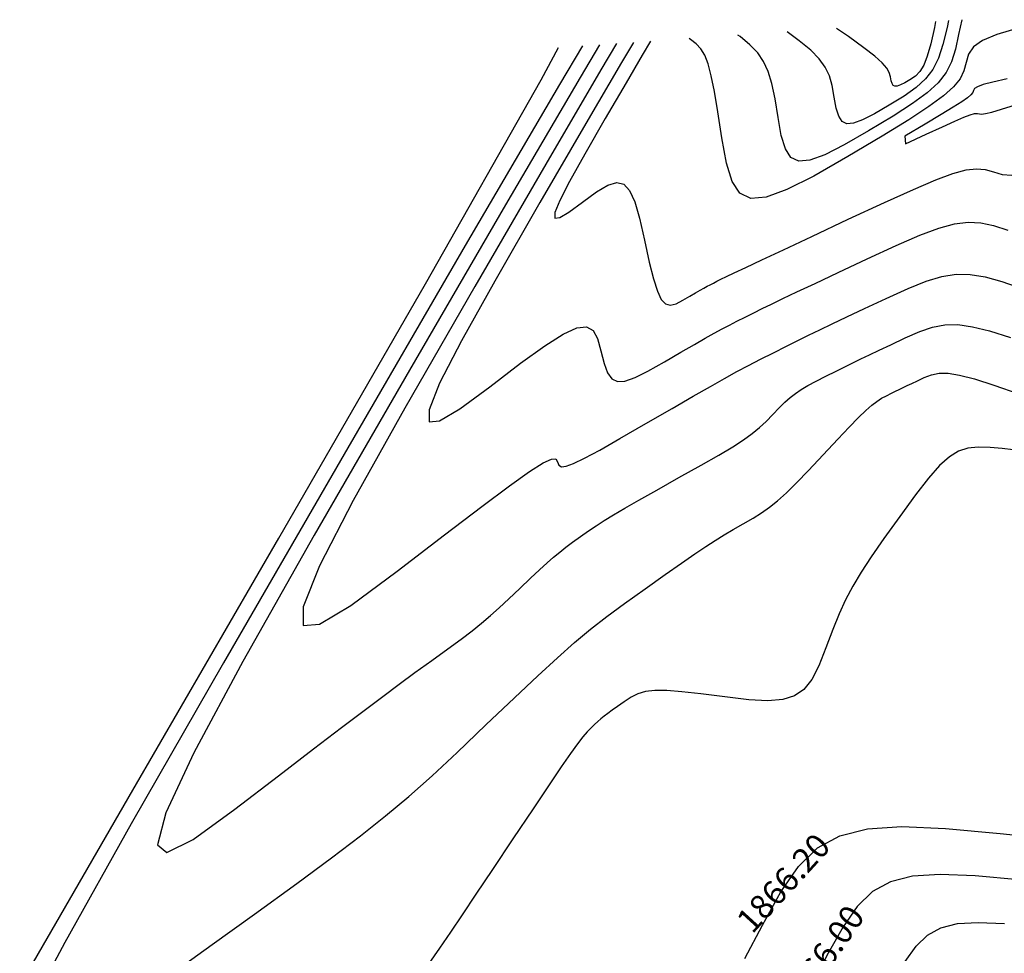
# Model space of a CAD drawing. Units: millimetres. Extents: x -4290724 to 465266005, y -120548 to 4176198.
# Drawn here: x 1431148 to 1451618, y 740337 to 759751 of the extents above; entities that cross this region are included whole.
import ezdxf
from ezdxf.enums import TextEntityAlignment as Align

# ---------------------------------------------------------------- set-up
doc = ezdxf.new("R2010")
doc.units = ezdxf.units.MM
doc.header["$LTSCALE"] = 7.5
doc.header["$MEASUREMENT"] = 0
for name, color, linetype in [('CVL_CURV_D', 8, 'Continuous'), ('CVL_CURV_G', 3, 'Continuous'), ('CVL_CURV_TX', 7, 'Continuous')]:
    doc.layers.add(name, color=color, linetype=linetype)
doc.styles.add('MONOTXT4', font='MONOTXT4.shx')

msp = doc.modelspace()

# ---------------------------------------------------------------- linework, layer by layer
at = {"layer": 'CVL_CURV_D', "linetype": 'Continuous'}
for points, elevation in [([(1450734.80668, 759750.55555), (1450666.51459, 759445.2097), (1450602.93156, 759135.70788), (1450521.41911, 758875.90914), (1450406.64165, 758649.36052), (1450243.26361, 758439.60906), (1450015.94939, 758230.2018), (1449709.36342, 758004.68579), (1449308.1701, 757746.60806), (1448797.03386, 757439.51566), (1448285.81616, 757146.25772), (1447884.30487, 756942.17904), (1447577.05404, 756829.57013), (1447348.61772, 756810.72151), (1447183.54995, 756887.92369), (1447066.40477, 757063.46717), (1446981.73624, 757339.64248), (1446914.09838, 757718.74013), (1446851.50422, 758107.42879), (1446786.52235, 758421.04), (1446710.54021, 758674.85855), (1446614.94522, 758884.16924), (1446491.12483, 759064.25685), (1446330.46646, 759230.40619), (1446124.35756, 759397.90203), (1446080.3177, 759429.06962)], 1865400), ([(1450454.85021, 759731.21894), (1450427.73982, 759587.34068), (1450343.62505, 759232.7476), (1450247.92517, 758947.49349), (1450130.10969, 758714.69959), (1449979.6481, 758517.48716), (1449786.00991, 758338.97742), (1449538.6646, 758162.29164), (1449227.08168, 757970.55106), (1448916.34151, 757792.29624), (1448672.28563, 757668.24841), (1448485.52532, 757599.79986), (1448346.67187, 757588.34286), (1448246.33656, 757635.26967), (1448175.13067, 757741.97257), (1448123.66548, 757909.84384), (1448082.55227, 758140.27574), (1448039.62045, 758379.8637), (1447981.0568, 758583.4731), (1447895.00866, 758764.90121), (1447769.62339, 758937.94526), (1447593.04833, 759116.40251), (1447353.43085, 759314.07019), (1447100.55671, 759499.53761)], 1865600), ([(1450189.62653, 759712.89991), (1450165.83099, 759589.58607), (1450089.20869, 759245.62647), (1450016.95577, 758989.79013), (1449943.34682, 758804.77251), (1449862.6564, 758673.26906), (1449769.1591, 758577.97523), (1449657.1295, 758501.58647), (1449546.86686, 758438.33476), (1449460.26639, 758394.31779), (1449393.9966, 758370.02959), (1449344.72602, 758365.9642), (1449309.12317, 758382.61565), (1449283.85656, 758420.47797), (1449265.59472, 758480.04519), (1449251.00616, 758561.81135), (1449227.73669, 758652.2986), (1449175.59124, 758745.9062), (1449079.47711, 758854.94386), (1448924.30155, 758991.72128), (1448694.97183, 759168.54816), (1448376.39523, 759397.73419), (1448127.76889, 759570.48724)], 1865800), ([(1451905.50481, 759573.42167), (1451464.76166, 759442.57969), (1451165.1242, 759316.14214), (1450977.53074, 759184.01021), (1450872.91963, 759036.08508), (1450822.22919, 758862.26792), (1450778.12329, 758684.07508), (1450699.21316, 758519.07067), (1450565.35813, 758351.22754), (1450356.41752, 758164.51852), (1450052.25067, 757942.91645), (1449632.71692, 757670.39415), (1449077.6756, 757330.92448), (1448366.98604, 756908.48025), (1447655.29081, 756500.2192), (1447096.32411, 756216.10967), (1446668.58277, 756059.34041), (1446350.56357, 756033.10017), (1446120.76334, 756140.57771), (1445957.67888, 756384.96177), (1445839.80699, 756769.44113), (1445745.64449, 757297.20452), (1445663.38799, 757834.99389), (1445591.98791, 758258.6069), (1445526.07176, 758584.8159), (1445460.26706, 758830.39322), (1445389.20133, 759012.1112), (1445307.50208, 759146.74218), (1445209.79683, 759251.05851), (1445090.71309, 759341.83251), (1445066.04793, 759359.01392)], 1865200), ([(1443557.04856, 759254.78721), (1443229.62988, 758704.94064), (1442083.2189, 756746.01679), (1440607.96299, 754205.84799), (1439151.98375, 751675.12264), (1438080.81401, 749753.05872), (1437381.20484, 748391.05152), (1437039.90728, 747540.49631), (1437043.67242, 747152.78837), (1437379.2513, 747179.32297), (1438033.39501, 747571.4954), (1438992.85459, 748280.70094), (1439982.28354, 749039.56443), (1440753.40446, 749625.56308), (1441333.57206, 750057.37069), (1441750.14108, 750353.66107), (1442030.46624, 750533.10801), (1442201.90226, 750614.38531), (1442291.80388, 750616.16679), (1442327.5258, 750557.12623), (1442354.19212, 750489.10692), (1442408.74767, 750455.84234), (1442506.27829, 750463.84152), (1442661.86981, 750519.61353), (1442890.60809, 750629.66742), (1443207.57896, 750800.51224), (1443627.86828, 751038.65704), (1444166.56187, 751350.61089), (1444710.17345, 751666.68897), (1445149.65876, 751920.93159), (1445506.76671, 752125.43548), (1445803.24622, 752292.29736), (1446060.8462, 752433.61397), (1446301.31558, 752561.48202), (1446546.40325, 752687.99825), (1446817.85815, 752825.25937), (1447087.45414, 752960.42779), (1447325.2861, 753078.77575), (1447550.58444, 753189.56469), (1447782.57956, 753302.05608), (1448040.50185, 753425.51137), (1448343.58174, 753569.19203), (1448711.04961, 753742.3595), (1449162.13587, 753954.27526), (1449616.10796, 754160.60716), (1449994.8399, 754311.97955), (1450321.47192, 754410.08868), (1450619.14428, 754456.63076), (1450910.99721, 754453.30202), (1451220.17097, 754401.79868), (1451569.80579, 754303.81697), (1451983.04192, 754161.05311)], 1865600), ([(1443910.2927, 759279.18582), (1443660.40765, 758859.54439), (1442919.08889, 757592.81978), (1441965.12481, 755950.23713), (1441023.62587, 754313.76102), (1440330.96134, 753070.87163), (1439878.56389, 752190.13906), (1439657.86618, 751640.1334), (1439660.30088, 751389.42473), (1439877.30065, 751406.58315), (1440300.29817, 751660.17875), (1440920.7261, 752118.78162), (1441561.47315, 752605.08975), (1442063.78077, 752966.82526), (1442446.61077, 753210.09441), (1442728.92494, 753341.00344), (1442929.68506, 753365.65862), (1443067.85295, 753290.1662), (1443162.39039, 753120.63245), (1443232.25918, 752863.16363), (1443296.12495, 752599.80302), (1443367.23127, 752407.27231), (1443456.40682, 752283.69534), (1443574.48026, 752227.19594), (1443732.28029, 752235.89796), (1443940.63558, 752307.92525), (1444210.3748, 752441.40163), (1444552.32664, 752634.45096), (1444896.44773, 752834.53709), (1445174.65403, 752995.47966), (1445400.71319, 753124.93626), (1445588.39288, 753230.56442), (1445751.46076, 753320.02172), (1445903.68449, 753400.96572), (1446058.83173, 753481.05397), (1446230.67015, 753567.94404), (1446407.70775, 753656.50227), (1446583.14856, 753743.10171), (1446777.80429, 753837.66002), (1447012.48664, 753950.09484), (1447308.00734, 754090.32382), (1447685.17808, 754268.26459), (1448164.81058, 754493.8348), (1448767.71655, 754776.9521), (1449372.9461, 755056.35406), (1449861.64808, 755267.42249), (1450257.7823, 755415.04135), (1450585.30853, 755504.09462), (1450868.18659, 755539.46625), (1451130.37626, 755526.04021), (1451395.83734, 755468.70048), (1451688.52963, 755372.33102)], 1865400), ([(1444263.53684, 759303.58442), (1444091.18541, 759014.14814), (1443754.95887, 758439.62278), (1443322.28664, 757694.62627), (1442895.268, 756952.3994), (1442581.10868, 756388.68454), (1442375.92295, 755989.2266), (1442275.82508, 755739.77048), (1442276.92934, 755626.06108), (1442375.35, 755633.84332), (1442567.20133, 755748.86209), (1442848.59761, 755956.8623), (1443140.66275, 756170.61508), (1443374.15708, 756308.08745), (1443559.64947, 756362.81812), (1443707.70879, 756328.3458), (1443828.90389, 756198.20922), (1443933.80364, 755965.94709), (1444032.97691, 755625.09812), (1444136.99256, 755169.20104), (1444238.05778, 754710.49912), (1444325.71487, 754358.70228), (1444406.53535, 754103.54915), (1444487.09071, 753934.77835), (1444573.95249, 753842.12851), (1444673.69219, 753815.33826), (1444792.88132, 753844.14622), (1444938.09141, 753918.29104), (1445082.72201, 754002.38521), (1445199.64929, 754070.02774), (1445294.65967, 754124.43703), (1445373.53954, 754168.83148), (1445442.07531, 754206.42948), (1445506.0534, 754240.44942), (1445571.26022, 754274.1097), (1445643.48216, 754310.62871), (1445727.96136, 754352.57674), (1445841.01101, 754407.42767), (1446005.02413, 754485.75535), (1446242.39373, 754598.13361), (1446575.51283, 754755.13626), (1447026.77443, 754967.33715), (1447618.57156, 755245.31009), (1448373.29723, 755599.62893), (1449129.78423, 755952.10097), (1449728.45626, 756222.86543), (1450194.09267, 756419.99403), (1450551.47279, 756551.55847), (1450825.37597, 756625.63047), (1451040.58156, 756650.28174), (1451221.8689, 756633.58398), (1451394.01734, 756583.60892), (1451572.01968, 756533.80084), (1451776.15613, 756517.75485)], 1865200), ([(1431147.85851, 739659.31681), (1433499.83423, 743730.59303), (1436536.4775, 748972.68056), (1439585.80295, 754258.98413), (1441987.28009, 758502.84551), (1442350.77893, 759171.47007)], 1866200), ([(1443203.80442, 759230.38861), (1442798.85212, 758550.33689), (1441247.34892, 755899.2138), (1439250.80116, 752461.45885), (1437271.58743, 749029.75466), (1435787.74285, 746402.24908), (1434769.47637, 744504.04506), (1434186.99691, 743260.24553), (1434010.51339, 742595.95346), (1434210.23474, 742436.27178), (1434756.36991, 742706.30344), (1435619.12781, 743331.15138), (1436528.66142, 744030.0183), (1437257.37272, 744588.9627), (1437838.84419, 745033.3713), (1438306.65828, 745388.63081), (1438694.39747, 745680.12794), (1439035.64422, 745933.2494), (1439363.98099, 746173.38189), (1439712.99025, 746425.91212), (1440048.31226, 746668.77482), (1440323.22461, 746871.17275), (1440552.76575, 747045.39464), (1440751.97413, 747203.72928), (1440935.8882, 747358.46541), (1441119.54641, 747521.8918), (1441317.98721, 747706.2972), (1441546.24906, 747923.97038), (1441771.03642, 748139.1005), (1441955.91549, 748313.57976), (1442111.21736, 748456.25149), (1442247.2731, 748575.959), (1442374.41378, 748681.54563), (1442502.97047, 748781.85469), (1442643.27426, 748885.72949), (1442805.65621, 749002.01338), (1442972.80924, 749119.18941), (1443131.7356, 749226.54651), (1443299.23042, 749334.1367), (1443492.0888, 749452.01204), (1443727.10586, 749590.22459), (1444021.0767, 749758.82637), (1444390.79643, 749967.86946), (1444853.06017, 750227.40588), (1445314.74515, 750487.4625), (1445682.20589, 750698.53603), (1445971.45336, 750871.38328), (1446198.49858, 751016.7611), (1446379.35252, 751145.4263), (1446530.0262, 751268.13573), (1446666.53059, 751395.6462), (1446804.87671, 751538.71455), (1446938.09821, 751678.67339), (1447054.60007, 751794.04677), (1447163.45027, 751891.37863), (1447273.71678, 751977.21293), (1447394.46755, 752058.09362), (1447534.77056, 752140.56465), (1447703.69378, 752231.16998), (1447910.30517, 752336.45355), (1448120.19106, 752441.72142), (1448301.89541, 752532.26544), (1448468.92261, 752614.60829), (1448634.77706, 752695.27263), (1448812.96315, 752780.78114), (1449016.98526, 752877.6565), (1449260.34781, 752992.42137), (1449556.55519, 753131.59843), (1449859.26983, 753264.86025), (1450128.03172, 753356.53662), (1450385.16155, 753405.13601), (1450652.98002, 753409.16691), (1450953.80783, 753367.1378), (1451309.96567, 753277.55715), (1451743.77423, 753138.93346)], 1865800), ([(1451799.64917, 750806.87466), (1451572.59976, 750834.71821), (1451321.20624, 750855.83616), (1451073.33137, 750864.26162), (1450860.01598, 750842.56355), (1450665.85401, 750778.96653), (1450475.43939, 750661.69516), (1450273.36605, 750478.97404), (1450044.22792, 750219.02774), (1449772.61894, 749870.08088), (1449443.13303, 749420.35804), (1449115.72739, 748962.78901), (1448852.23816, 748583.21668), (1448640.07772, 748259.23533), (1448466.65843, 747968.43922), (1448319.39263, 747688.42262), (1448185.69271, 747396.7798), (1448052.971, 747071.10502), (1447908.63988, 746688.99255), (1447760.86879, 746317.24153), (1447614.7201, 746032.00983), (1447452.94556, 745824.92981), (1447258.29692, 745687.63383), (1447013.52593, 745611.75425), (1446701.38435, 745588.92344), (1446304.62393, 745610.77375), (1445805.99643, 745668.93755), (1445307.42639, 745732.67375), (1444910.89028, 745776.27441), (1444599.21772, 745798.9216), (1444355.23831, 745799.79737), (1444161.78167, 745778.08381), (1444001.67742, 745732.96297), (1443857.75515, 745663.61693), (1443712.8445, 745569.22776), (1443576.45576, 745472.13596), (1443465.79644, 745392.24095), (1443375.24198, 745325.06318), (1443299.1678, 745266.12309), (1443231.94933, 745210.94113), (1443167.962, 745155.03773), (1443101.58124, 745093.93335), (1443027.18248, 745023.14841), (1442947.09887, 744941.70054), (1442858.52884, 744838.97627), (1442748.14577, 744696.04947), (1442602.62303, 744493.99404), (1442408.63398, 744213.88382), (1442152.852, 743836.7927), (1441821.95044, 743343.79454), (1441402.60269, 742715.96322), (1440979.47255, 742082.05638), (1440633.80746, 741565.34409), (1440347.15626, 741138.66887), (1440101.06778, 740774.87324), (1439877.09087, 740446.79971), (1439656.77435, 740127.2908)], 1866200), ([(1446226.44506, 740231.17014), (1446589.15304, 740925.00903), (1446972.28019, 741614.00115), (1447341.44897, 742142.92234), (1447737.23586, 742527.40047), (1448200.21734, 742783.0634), (1448770.96989, 742925.53901), (1449490.06997, 742970.45516), (1450398.09406, 742933.43973), (1451535.61865, 742830.12057), (1452666.90873, 742713.75688)], 1866200), ([(1449560.42051, 740164.97143), (1449782.36346, 740482.95695), (1450020.30912, 740714.10383), (1450298.65192, 740867.80746), (1450641.7863, 740953.46329), (1451074.10669, 740980.46672), (1451620.00752, 740958.21317)], 1865800)]:
    msp.add_lwpolyline(points, dxfattribs=dict(at, elevation=elevation))
at = {"layer": 'CVL_CURV_G', "linetype": 'Continuous'}
for points, elevation in [([(1442846.11511, 759205.68298), (1442368.64571, 758401.33146), (1440411.59546, 755053.55257), (1437893.63933, 750717.0697), (1435385.71083, 746380.17384), (1433467.80068, 743030.78295), (1432086.15079, 740561.99992), (1431187.00308, 738866.92765)], 1866000), ([(1451675.01834, 758521.02426), (1451377.83615, 758453.75213), (1451179.0072, 758400.67042), (1451059.06188, 758357.05497), (1450998.53061, 758318.1816), (1450977.94378, 758279.32614), (1450963.08885, 758238.20993), (1450924.93044, 758190.51232), (1450851.76476, 758128.44618), (1450731.888, 758044.22438), (1450553.59635, 757930.05981), (1450305.186, 757778.16531), (1449974.95314, 757580.75378), (1449551.19398, 757330.03807), (1449567.11747, 757167.83498), (1449996.21864, 757368.69905), (1450332.30687, 757524.28052), (1450587.95252, 757639.72318), (1450775.72597, 757720.17082), (1450908.19758, 757770.76722), (1450997.93772, 757796.65616), (1451057.51675, 757802.98144), (1451099.50504, 757794.88683), (1451146.48921, 757787.46459), (1451225.56828, 757796.41428), (1451356.08121, 757827.79066), (1451557.36699, 757887.64845), (1451848.76459, 757982.04241)], 1865000), ([(1434429.35636, 739996.72862), (1435148.29468, 740517.17763), (1436028.09074, 741152.10773), (1436908.65179, 741789.86913), (1437630.57609, 742321.36936), (1438233.35486, 742778.8789), (1438756.4793, 743194.66823), (1439239.44063, 743601.00783), (1439721.73008, 744030.16818), (1440242.83886, 744514.41977), (1440842.25819, 745086.03308), (1441432.55344, 745650.96826), (1441918.0489, 746109.15364), (1442325.87413, 746483.81192), (1442683.15871, 746798.1658), (1443017.0322, 747075.43799), (1443354.62417, 747338.85121), (1443723.06419, 747611.62814), (1444149.48184, 747916.99151), (1444568.21988, 748213.37232), (1444906.68471, 748451.08834), (1445181.60128, 748641.19237), (1445409.69455, 748794.7372), (1445607.68947, 748922.77563), (1445792.31099, 749036.36048), (1445980.28409, 749146.54453), (1446188.3337, 749264.38059), (1446394.10423, 749382.77181), (1446573.18156, 749495.1228), (1446739.20285, 749613.2385), (1446905.80526, 749748.92388), (1447086.62598, 749913.98389), (1447295.30217, 750120.2235), (1447545.471, 750379.44767), (1447850.76964, 750703.46135), (1448153.99737, 751026.20193), (1448396.08298, 751280.45686), (1448587.85789, 751476.30627), (1448740.15353, 751623.83026), (1448863.80133, 751733.10892), (1448969.6327, 751814.22237), (1449068.47907, 751877.2507), (1449171.17186, 751932.27402), (1449270.5915, 751982.13775), (1449356.66198, 752025.02702), (1449435.78013, 752064.03152), (1449514.34276, 752102.24095), (1449598.7467, 752142.74498), (1449695.38875, 752188.63331), (1449810.66575, 752242.99562), (1449950.9745, 752308.92159), (1450102.43169, 752369.11334), (1450261.22353, 752401.09368), (1450448.85118, 752400.18334), (1450686.81577, 752361.70305), (1450996.61845, 752280.97357), (1451399.76037, 752153.31563), (1451917.74268, 751974.04996)], 1866000), ([(1451919.75093, 741863.10932), (1451009.05079, 741945.82645), (1450282.08833, 741975.46094), (1449706.37809, 741939.50115), (1449249.43463, 741825.43543), (1448878.77249, 741620.75215), (1448561.90621, 741312.93965), (1448266.35035, 740889.48629), (1447959.61944, 740337.88044), (1447666.75392, 739779.69209)], 1866000)]:
    msp.add_lwpolyline(points, dxfattribs=dict(at, elevation=elevation))

# ---------------------------------------------------------------- texts
at = {"layer": 'CVL_CURV_TX', "color": 7, "style": 'MONOTXT4'}
for s, rotation, p in [('1866.20', 47.56386267, (1447071.49917, 741756.1557, 1866200)), ('1866.00', 55.177660758, (1447886.4158, 740198.35764, 1866000))]:
    msp.add_text(s, height=500, rotation=rotation, dxfattribs=at).set_placement(p, align=Align.MIDDLE)

doc.saveas('drawing.dxf')
